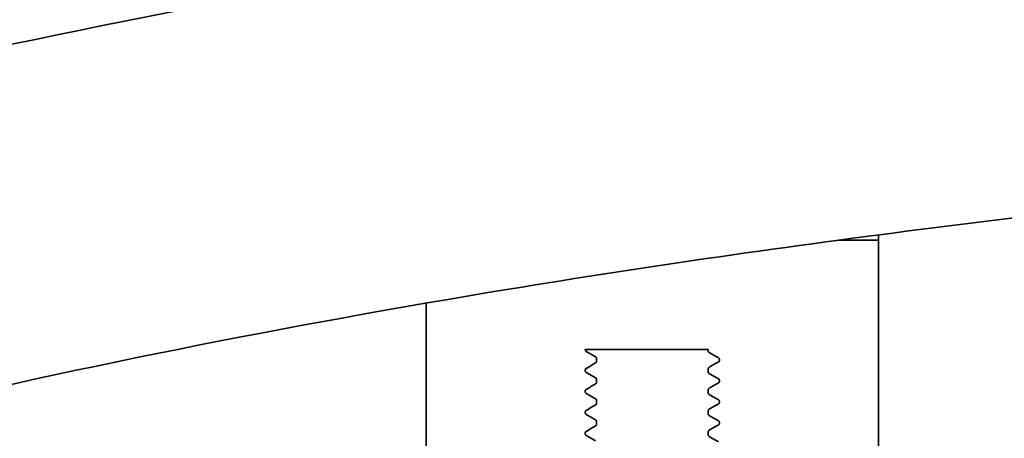
# Model space of a CAD drawing. Units: inches. Extents: x -2 to 184, y 6 to 125.
# Drawn here: x 66 to 69, y 106 to 107 of the extents above; entities that cross this region are included whole.
import ezdxf

# ---------------------------------------------------------------- set-up
doc = ezdxf.new("R2010")
doc.units = ezdxf.units.IN
doc.header["$LTSCALE"] = 12.307692
doc.header["$MEASUREMENT"] = 0
doc.layers.add('Visible Edges(ANSI)', color=7, linetype='Continuous', lineweight=35)

msp = doc.modelspace()

# ---------------------------------------------------------------- linework, layer by layer
at = {"layer": 'Visible Edges(ANSI)'}
for p, q in [((68.2363, 106.9574), (68.3308, 106.9574)), ((68.3308, 106.9699), (68.3308, 106.9574)), ((68.3308, 106.9574), (68.3308, 106.2577)), ((67.2683, 106.2577), (67.2683, 106.8096)), ((67.6444, 106.701), (67.6421, 106.701)), ((67.6421, 106.6997), (67.6421, 106.701)), ((67.6444, 106.701), (67.6636, 106.701)), ((67.6636, 106.701), (67.871, 106.701)), ((67.871, 106.701), (67.9234, 106.701)), ((67.9304, 106.701), (67.9234, 106.701)), ((67.9304, 106.6984), (67.9304, 106.701)), ((67.6687, 106.6738), (67.6687, 106.679)), ((67.957, 106.675), (67.957, 106.6777)), ((67.6421, 106.6504), (67.6421, 106.6531)), ((67.9304, 106.6491), (67.9304, 106.6543)), ((67.6687, 106.6245), (67.6687, 106.6297)), ((67.957, 106.6258), (67.957, 106.6284)), ((67.6421, 106.6012), (67.6421, 106.6038)), ((67.9304, 106.5999), (67.9304, 106.6051)), ((67.6687, 106.5753), (67.6687, 106.5805)), ((67.957, 106.5765), (67.957, 106.5792)), ((67.6421, 106.5519), (67.6421, 106.5545)), ((67.9304, 106.5506), (67.9304, 106.5558)), ((67.6687, 106.526), (67.6687, 106.5312)), ((67.957, 106.5273), (67.957, 106.5299)), ((67.6421, 106.5026), (67.6421, 106.5053)), ((67.9304, 106.5014), (67.9304, 106.5066))]:
    msp.add_line(p, q, dxfattribs=at)
for points, knots in [([(62.9992, 106.3573), (63.1408, 106.4208), (63.2841, 106.4827), (63.6992, 106.6549), (63.9757, 106.761), (64.7048, 107.0142), (65.1677, 107.1495), (66.1751, 107.3994), (66.7233, 107.5101), (67.6311, 107.6611), (67.9824, 107.7121), (68.7556, 107.8104), (69.1789, 107.8555), (70.4811, 107.9721), (71.3723, 108.0219), (73.6882, 108.1042), (75.1151, 108.1089), (76.4846, 108.1089)], [30.269029, 30.269029, 30.269029, 30.269029, 31.631911, 31.631911, 34.164772, 34.164772, 38.124217, 38.124217, 42.529341, 42.529341, 45.24579, 45.24579, 48.439311, 48.439311, 54.980138, 54.980138, 65.40827, 65.40827, 65.40827, 65.40827]), ([(59.0148, 103.3085), (59.0865, 103.3476), (59.1579, 103.3867), (59.8596, 103.7748), (60.4685, 104.1343), (61.6901, 104.8303), (62.3028, 105.1668), (63.2602, 105.6232), (63.5857, 105.7673), (64.1686, 105.9997), (64.4216, 106.0927), (65.0816, 106.3124), (65.4995, 106.4305), (66.4248, 106.6544), (66.9366, 106.756), (68.1163, 106.9497), (68.7921, 107.0335), (70.336, 107.1799), (71.2116, 107.2326), (72.8288, 107.2952), (73.5686, 107.3107), (75.0384, 107.3276), (75.7683, 107.3289), (76.4846, 107.3289)], [15.172033, 15.172033, 15.172033, 15.172033, 15.909715, 15.909715, 22.450542, 22.450542, 28.991369, 28.991369, 32.261783, 32.261783, 34.680671, 34.680671, 38.411492, 38.411492, 42.664018, 42.664018, 47.94538, 47.94538, 54.486206, 54.486206, 59.947238, 59.947238, 65.40827, 65.40827, 65.40827, 65.40827]), ([(67.6442, 106.6963), (67.6438, 106.6966), (67.6434, 106.6968), (67.6425, 106.6978), (67.6421, 106.6987), (67.6421, 106.6997)], [0, 0, 0, 0, 0.01774279, 0.01774279, 0.03597541, 0.03597541, 0.03597541, 0.03597541]), ([(67.6687, 106.679), (67.6687, 106.68), (67.6684, 106.6811), (67.6676, 106.6824), (67.6672, 106.6828), (67.6666, 106.6833), (67.6664, 106.6834), (67.6663, 106.6835)], [0, 0, 0, 0, 0.01357654, 0.01357654, 0.02530991, 0.02530991, 0.03740538, 0.03740538, 0.03740538, 0.03740538]), ([(67.9304, 106.6984), (67.9304, 106.6974), (67.9307, 106.6963), (67.9315, 106.695), (67.9319, 106.6946), (67.9325, 106.6941), (67.9327, 106.6939), (67.9328, 106.6939)], [0, 0, 0, 0, 0.01357654, 0.01357654, 0.02530991, 0.02530991, 0.03740538, 0.03740538, 0.03740538, 0.03740538]), ([(67.9549, 106.681), (67.9553, 106.6808), (67.9557, 106.6805), (67.9566, 106.6795), (67.957, 106.6787), (67.957, 106.6777)], [0, 0, 0, 0, 0.01774279, 0.01774279, 0.03597541, 0.03597541, 0.03597541, 0.03597541]), ([(67.6421, 106.6531), (67.6421, 106.654), (67.6425, 106.6548), (67.6433, 106.6559), (67.6438, 106.6562), (67.6442, 106.6564)], [0, 0, 0, 0, 0.0174153, 0.0174153, 0.03597991, 0.03597991, 0.03597991, 0.03597991]), ([(67.6663, 106.6692), (67.6665, 106.6693), (67.6667, 106.6695), (67.6674, 106.6701), (67.6677, 106.6705), (67.6684, 106.6718), (67.6687, 106.6728), (67.6687, 106.6738)], [0, 0, 0, 0, 0.0143385, 0.0143385, 0.02462361, 0.02462361, 0.03741098, 0.03741098, 0.03741098, 0.03741098]), ([(67.9328, 106.6589), (67.9327, 106.6588), (67.9324, 106.6586), (67.9317, 106.658), (67.9314, 106.6576), (67.9307, 106.6563), (67.9304, 106.6553), (67.9304, 106.6543)], [0, 0, 0, 0, 0.0143385, 0.0143385, 0.02462361, 0.02462361, 0.03741098, 0.03741098, 0.03741098, 0.03741098]), ([(67.957, 106.675), (67.957, 106.6741), (67.9566, 106.6733), (67.9558, 106.6722), (67.9553, 106.6719), (67.9549, 106.6717)], [0, 0, 0, 0, 0.0174153, 0.0174153, 0.03597991, 0.03597991, 0.03597991, 0.03597991]), ([(67.6442, 106.6471), (67.6438, 106.6473), (67.6434, 106.6476), (67.6425, 106.6486), (67.6421, 106.6495), (67.6421, 106.6504)], [0, 0, 0, 0, 0.01774279, 0.01774279, 0.03597541, 0.03597541, 0.03597541, 0.03597541]), ([(67.6687, 106.6297), (67.6687, 106.6308), (67.6684, 106.6318), (67.6676, 106.6331), (67.6672, 106.6335), (67.6666, 106.6341), (67.6664, 106.6342), (67.6663, 106.6342)], [0, 0, 0, 0, 0.01357654, 0.01357654, 0.02530991, 0.02530991, 0.03740538, 0.03740538, 0.03740538, 0.03740538]), ([(67.9304, 106.6491), (67.9304, 106.6481), (67.9307, 106.6471), (67.9315, 106.6457), (67.9319, 106.6453), (67.9325, 106.6448), (67.9327, 106.6447), (67.9328, 106.6446)], [0, 0, 0, 0, 0.01357654, 0.01357654, 0.02530991, 0.02530991, 0.03740538, 0.03740538, 0.03740538, 0.03740538]), ([(67.6663, 106.62), (67.6665, 106.6201), (67.6667, 106.6202), (67.6674, 106.6209), (67.6677, 106.6213), (67.6684, 106.6226), (67.6687, 106.6235), (67.6687, 106.6245)], [0, 0, 0, 0, 0.0143385, 0.0143385, 0.02462361, 0.02462361, 0.03741098, 0.03741098, 0.03741098, 0.03741098]), ([(67.9549, 106.6318), (67.9553, 106.6316), (67.9557, 106.6313), (67.9566, 106.6303), (67.957, 106.6294), (67.957, 106.6284)], [0, 0, 0, 0, 0.01774279, 0.01774279, 0.03597541, 0.03597541, 0.03597541, 0.03597541]), ([(67.957, 106.6258), (67.957, 106.6249), (67.9566, 106.624), (67.9558, 106.623), (67.9553, 106.6227), (67.9549, 106.6224)], [0, 0, 0, 0, 0.0174153, 0.0174153, 0.03597991, 0.03597991, 0.03597991, 0.03597991]), ([(67.6421, 106.6038), (67.6421, 106.6047), (67.6425, 106.6056), (67.6433, 106.6066), (67.6438, 106.6069), (67.6442, 106.6072)], [0, 0, 0, 0, 0.0174153, 0.0174153, 0.03597991, 0.03597991, 0.03597991, 0.03597991]), ([(67.6442, 106.5978), (67.6438, 106.598), (67.6434, 106.5983), (67.6425, 106.5993), (67.6421, 106.6002), (67.6421, 106.6012)], [0, 0, 0, 0, 0.01774279, 0.01774279, 0.03597541, 0.03597541, 0.03597541, 0.03597541]), ([(67.9328, 106.6096), (67.9327, 106.6095), (67.9324, 106.6094), (67.9317, 106.6087), (67.9314, 106.6083), (67.9307, 106.607), (67.9304, 106.6061), (67.9304, 106.6051)], [0, 0, 0, 0, 0.0143385, 0.0143385, 0.02462361, 0.02462361, 0.03741098, 0.03741098, 0.03741098, 0.03741098]), ([(67.9304, 106.5999), (67.9304, 106.5988), (67.9307, 106.5978), (67.9315, 106.5965), (67.9319, 106.5961), (67.9325, 106.5955), (67.9327, 106.5954), (67.9328, 106.5953)], [0, 0, 0, 0, 0.01357654, 0.01357654, 0.02530991, 0.02530991, 0.03740538, 0.03740538, 0.03740538, 0.03740538]), ([(67.6687, 106.5805), (67.6687, 106.5815), (67.6684, 106.5825), (67.6676, 106.5839), (67.6672, 106.5843), (67.6666, 106.5848), (67.6664, 106.5849), (67.6663, 106.585)], [0, 0, 0, 0, 0.01357654, 0.01357654, 0.02530991, 0.02530991, 0.03740538, 0.03740538, 0.03740538, 0.03740538]), ([(67.6663, 106.5707), (67.6665, 106.5708), (67.6667, 106.571), (67.6674, 106.5716), (67.6677, 106.572), (67.6684, 106.5733), (67.6687, 106.5743), (67.6687, 106.5753)], [0, 0, 0, 0, 0.0143385, 0.0143385, 0.02462361, 0.02462361, 0.03741098, 0.03741098, 0.03741098, 0.03741098]), ([(67.9549, 106.5825), (67.9553, 106.5823), (67.9557, 106.582), (67.9566, 106.581), (67.957, 106.5801), (67.957, 106.5792)], [0, 0, 0, 0, 0.01774279, 0.01774279, 0.03597541, 0.03597541, 0.03597541, 0.03597541]), ([(67.957, 106.5765), (67.957, 106.5756), (67.9566, 106.5748), (67.9558, 106.5737), (67.9553, 106.5734), (67.9549, 106.5732)], [0, 0, 0, 0, 0.0174153, 0.0174153, 0.03597991, 0.03597991, 0.03597991, 0.03597991]), ([(67.6421, 106.5545), (67.6421, 106.5555), (67.6425, 106.5563), (67.6433, 106.5574), (67.6438, 106.5576), (67.6442, 106.5579)], [0, 0, 0, 0, 0.0174153, 0.0174153, 0.03597991, 0.03597991, 0.03597991, 0.03597991]), ([(67.6442, 106.5485), (67.6438, 106.5488), (67.6434, 106.5491), (67.6425, 106.5501), (67.6421, 106.5509), (67.6421, 106.5519)], [0, 0, 0, 0, 0.01774279, 0.01774279, 0.03597541, 0.03597541, 0.03597541, 0.03597541]), ([(67.9328, 106.5604), (67.9327, 106.5603), (67.9324, 106.5601), (67.9317, 106.5595), (67.9314, 106.5591), (67.9307, 106.5578), (67.9304, 106.5568), (67.9304, 106.5558)], [0, 0, 0, 0, 0.0143385, 0.0143385, 0.02462361, 0.02462361, 0.03741098, 0.03741098, 0.03741098, 0.03741098]), ([(67.9304, 106.5506), (67.9304, 106.5496), (67.9307, 106.5485), (67.9315, 106.5472), (67.9319, 106.5468), (67.9325, 106.5463), (67.9327, 106.5462), (67.9328, 106.5461)], [0, 0, 0, 0, 0.01357654, 0.01357654, 0.02530991, 0.02530991, 0.03740538, 0.03740538, 0.03740538, 0.03740538]), ([(67.6687, 106.5312), (67.6687, 106.5322), (67.6684, 106.5333), (67.6676, 106.5346), (67.6672, 106.535), (67.6666, 106.5355), (67.6664, 106.5357), (67.6663, 106.5357)], [0, 0, 0, 0, 0.01357654, 0.01357654, 0.02530991, 0.02530991, 0.03740538, 0.03740538, 0.03740538, 0.03740538]), ([(67.6663, 106.5215), (67.6665, 106.5215), (67.6667, 106.5217), (67.6674, 106.5223), (67.6677, 106.5228), (67.6684, 106.524), (67.6687, 106.525), (67.6687, 106.526)], [0, 0, 0, 0, 0.0143385, 0.0143385, 0.02462361, 0.02462361, 0.03741098, 0.03741098, 0.03741098, 0.03741098]), ([(67.9549, 106.5333), (67.9553, 106.533), (67.9557, 106.5327), (67.9566, 106.5317), (67.957, 106.5309), (67.957, 106.5299)], [0, 0, 0, 0, 0.01774279, 0.01774279, 0.03597541, 0.03597541, 0.03597541, 0.03597541]), ([(67.957, 106.5273), (67.957, 106.5263), (67.9566, 106.5255), (67.9558, 106.5245), (67.9553, 106.5242), (67.9549, 106.5239)], [0, 0, 0, 0, 0.0174153, 0.0174153, 0.03597991, 0.03597991, 0.03597991, 0.03597991]), ([(67.6421, 106.5053), (67.6421, 106.5062), (67.6425, 106.507), (67.6433, 106.5081), (67.6438, 106.5084), (67.6442, 106.5086)], [0, 0, 0, 0, 0.0174153, 0.0174153, 0.03597991, 0.03597991, 0.03597991, 0.03597991]), ([(67.6442, 106.4993), (67.6438, 106.4995), (67.6434, 106.4998), (67.6425, 106.5008), (67.6421, 106.5017), (67.6421, 106.5026)], [0, 0, 0, 0, 0.01774279, 0.01774279, 0.03597541, 0.03597541, 0.03597541, 0.03597541]), ([(67.9328, 106.5111), (67.9327, 106.511), (67.9324, 106.5109), (67.9317, 106.5102), (67.9314, 106.5098), (67.9307, 106.5085), (67.9304, 106.5075), (67.9304, 106.5066)], [0, 0, 0, 0, 0.0143385, 0.0143385, 0.02462361, 0.02462361, 0.03741098, 0.03741098, 0.03741098, 0.03741098]), ([(67.9304, 106.5014), (67.9304, 106.5003), (67.9307, 106.4993), (67.9315, 106.4979), (67.9319, 106.4975), (67.9325, 106.497), (67.9327, 106.4969), (67.9328, 106.4968)], [0, 0, 0, 0, 0.01357654, 0.01357654, 0.02530991, 0.02530991, 0.03740538, 0.03740538, 0.03740538, 0.03740538])]:
    msp.add_open_spline(points, degree=3, knots=knots, dxfattribs=at)
for points in [[(67.6663, 106.6835), (67.6589, 106.6878), (67.6516, 106.6921), (67.6442, 106.6963)], [(67.9328, 106.6939), (67.9402, 106.6896), (67.9475, 106.6853), (67.9549, 106.681)], [(67.6442, 106.6564), (67.6516, 106.6607), (67.6589, 106.665), (67.6663, 106.6692)], [(67.9549, 106.6717), (67.9475, 106.6674), (67.9402, 106.6632), (67.9328, 106.6589)], [(67.6663, 106.6342), (67.6589, 106.6385), (67.6516, 106.6428), (67.6442, 106.6471)], [(67.9328, 106.6446), (67.9402, 106.6403), (67.9475, 106.6361), (67.9549, 106.6318)], [(67.6442, 106.6072), (67.6516, 106.6114), (67.6589, 106.6157), (67.6663, 106.62)], [(67.9549, 106.6224), (67.9475, 106.6182), (67.9402, 106.6139), (67.9328, 106.6096)], [(67.6663, 106.585), (67.6589, 106.5893), (67.6516, 106.5935), (67.6442, 106.5978)], [(67.9328, 106.5953), (67.9402, 106.5911), (67.9475, 106.5868), (67.9549, 106.5825)], [(67.6442, 106.5579), (67.6516, 106.5622), (67.6589, 106.5664), (67.6663, 106.5707)], [(67.9549, 106.5732), (67.9475, 106.5689), (67.9402, 106.5646), (67.9328, 106.5604)], [(67.6663, 106.5357), (67.6589, 106.54), (67.6516, 106.5443), (67.6442, 106.5485)], [(67.9328, 106.5461), (67.9402, 106.5418), (67.9475, 106.5375), (67.9549, 106.5333)], [(67.6442, 106.5086), (67.6516, 106.5129), (67.6589, 106.5172), (67.6663, 106.5215)], [(67.9549, 106.5239), (67.9475, 106.5196), (67.9402, 106.5154), (67.9328, 106.5111)], [(67.6663, 106.4865), (67.6589, 106.4907), (67.6516, 106.495), (67.6442, 106.4993)], [(67.9328, 106.4968), (67.9402, 106.4925), (67.9475, 106.4883), (67.9549, 106.484)]]:
    msp.add_open_spline(points, degree=3, dxfattribs=at)

doc.saveas('drawing.dxf')
